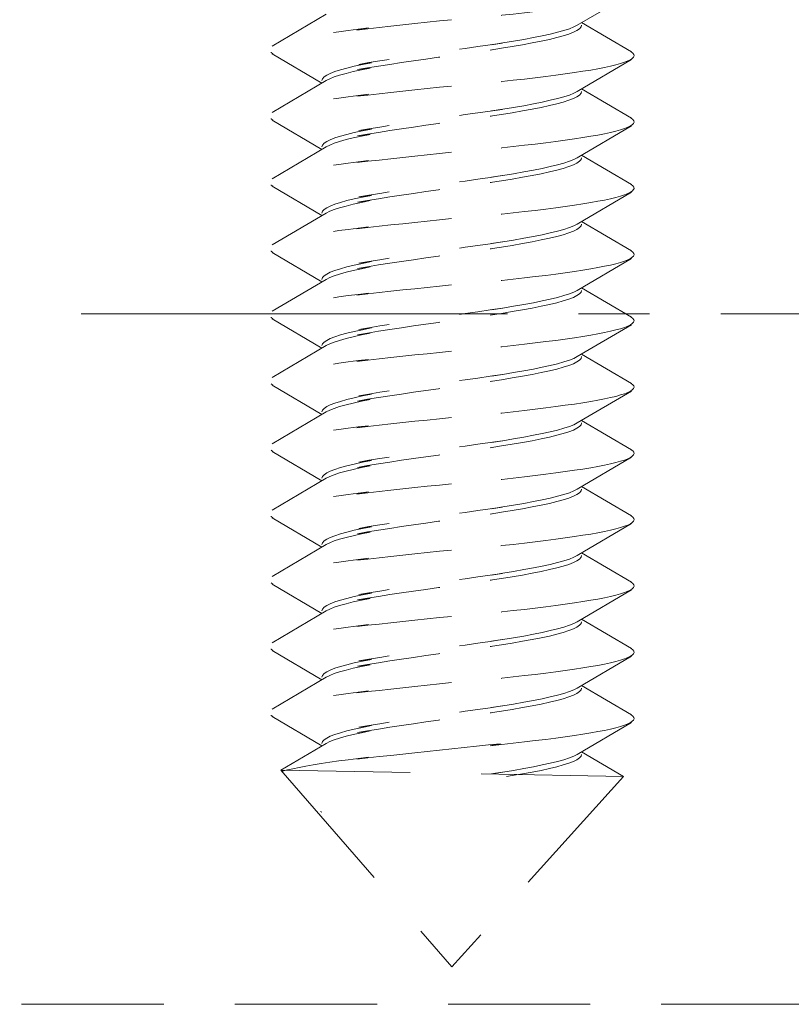
# Model space of a CAD drawing. Units: millimetres. Extents: x 0 to 1188, y 0 to 841.
# Drawn here: x 884 to 895, y 152 to 166 of the extents above; entities that cross this region are included whole.
import ezdxf

# ---------------------------------------------------------------- set-up
doc = ezdxf.new("R2010")
doc.units = ezdxf.units.MM
doc.linetypes.add('CENTER2', pattern=[28.575, 19.05, -3.175, 3.175, -3.175])
doc.linetypes.add('DASHED2', pattern=[9.525, 6.35, -3.175])
doc.layers.add('STIBLET LINIE', color=4, linetype='DASHED2', lineweight=25)

msp = doc.modelspace()

# ---------------------------------------------------------------- linework, layer by layer
at = {"layer": 'STIBLET LINIE', "color": 3, "lineweight": 5, "ltscale": 0.3}
for p, q in [((892.634, 165.996), (891.91, 165.569)), ((887.822, 165.289), (888.546, 165.716)), ((891.968, 165.603), (892.634, 165.21)), ((888.488, 164.794), (887.822, 165.186)), ((892.634, 165.108), (891.91, 164.681)), ((887.822, 164.4), (888.546, 164.828)), ((891.968, 164.715), (892.634, 164.322)), ((888.488, 163.905), (887.822, 164.298)), ((892.634, 164.22), (891.91, 163.792)), ((887.822, 163.512), (888.546, 163.939)), ((891.968, 163.827), (892.634, 163.434)), ((888.488, 163.017), (887.822, 163.41)), ((892.634, 163.331), (891.91, 162.904)), ((887.822, 162.624), (888.546, 163.051)), ((891.968, 162.938), (892.634, 162.546)), ((888.488, 162.129), (887.822, 162.522)), ((892.634, 162.443), (891.91, 162.016)), ((887.822, 161.736), (888.546, 162.163)), ((891.968, 162.05), (892.634, 161.657)), ((888.488, 161.241), (887.822, 161.634)), ((892.634, 161.555), (891.91, 161.128)), ((887.822, 160.848), (888.546, 161.275)), ((891.968, 161.162), (892.634, 160.769)), ((888.488, 160.353), (887.822, 160.746)), ((892.634, 160.667), (891.91, 160.24)), ((887.822, 159.96), (888.546, 160.387)), ((891.968, 160.274), (892.634, 159.881)), ((888.488, 159.465), (887.822, 159.858)), ((892.634, 159.779), (891.91, 159.352)), ((887.822, 159.072), (888.546, 159.499)), ((891.968, 159.386), (892.634, 158.993)), ((888.488, 158.577), (887.822, 158.969)), ((892.634, 158.891), (891.91, 158.464)), ((887.822, 158.184), (888.546, 158.611)), ((891.968, 158.498), (892.634, 158.105)), ((888.488, 157.688), (887.822, 158.081)), ((892.634, 158.003), (891.91, 157.575)), ((887.822, 157.295), (888.546, 157.723)), ((891.968, 157.61), (892.634, 157.217)), ((888.488, 156.8), (887.822, 157.193)), ((892.634, 157.114), (891.91, 156.687)), ((887.822, 156.407), (888.546, 156.834)), ((891.968, 156.721), (892.634, 156.329)), ((888.488, 155.912), (887.822, 156.305)), ((892.634, 156.226), (891.91, 155.799)), ((887.937, 155.587), (888.546, 155.946)), ((891.968, 155.833), (892.527, 155.504)), ((887.937, 155.587), (890.228, 152.951)), ((892.527, 155.504), (887.937, 155.587)), ((892.527, 155.504), (890.228, 152.951)), ((888.488, 155.024), (888.468, 155.036))]:
    msp.add_line(p, q, dxfattribs=at)
at = {"layer": 'STIBLET LINIE', "linetype": 'CENTER2', "lineweight": 9, "ltscale": 0.3}
msp.add_line((808.107, 161.701), (909.228, 161.701), dxfattribs=at)
at = {"layer": 'STIBLET LINIE', "lineweight": 9, "ltscale": 0.3}
msp.add_line((909.228, 152.451), (837.228, 152.451), dxfattribs=at)
at = {"layer": 'STIBLET LINIE', "color": 3, "lineweight": 5, "ltscale": 0.3, "flags": 128}
for points in [[(892.631, 166.098), (892.654, 166.081), (892.667, 166.064), (892.67, 166.046), (892.663, 166.029), (892.647, 166.012), (892.622, 165.994), (892.587, 165.977), (892.543, 165.96), (892.49, 165.943), (892.428, 165.925), (892.356, 165.908), (892.276, 165.891), (892.187, 165.873), (892.09, 165.856), (891.984, 165.839), (891.87, 165.822), (891.748, 165.804), (891.62, 165.787), (891.486, 165.77), (891.346, 165.753), (891.201, 165.735), (891.052, 165.718), (890.898, 165.701), (890.742, 165.683), (890.882, 165.712), (890.72, 165.694), (890.557, 165.677), (890.392, 165.66), (890.227, 165.642), (890.061, 165.625), (889.897, 165.608), (889.733, 165.591), (889.571, 165.573), (889.411, 165.556), (889.255, 165.539), (889.103, 165.521), (888.955, 165.504), (889.111, 165.532), (888.973, 165.515), (888.84, 165.497), (888.713, 165.48), (888.593, 165.463), (888.479, 165.446), (888.372, 165.428), (888.272, 165.411), (888.181, 165.394), (888.098, 165.376), (888.024, 165.359), (887.959, 165.342), (887.904, 165.325), (887.859, 165.307), (887.824, 165.29), (887.8, 165.273), (887.786, 165.255), (887.783, 165.238), (887.789, 165.221), (887.805, 165.204), (887.83, 165.186)], [(891.91, 165.569), (891.863, 165.545), (891.803, 165.521), (891.73, 165.497), (891.645, 165.474), (891.548, 165.45), (891.439, 165.426), (891.321, 165.402), (891.192, 165.379), (891.056, 165.355), (890.911, 165.331), (890.759, 165.307), (890.902, 165.329), (890.74, 165.305), (890.575, 165.281), (890.407, 165.258), (890.238, 165.234), (890.069, 165.21), (889.901, 165.186), (889.736, 165.163), (889.573, 165.139), (889.415, 165.115), (889.263, 165.091), (889.118, 165.068), (888.98, 165.044), (889.15, 165.065), (889.03, 165.041), (888.921, 165.018), (888.822, 164.994), (888.735, 164.97), (888.661, 164.946), (888.599, 164.923), (888.551, 164.899), (888.516, 164.875), (888.495, 164.851), (888.488, 164.828)], [(888.546, 164.828), (888.592, 164.851), (888.652, 164.875), (888.725, 164.899), (888.811, 164.923), (888.908, 164.946), (889.016, 164.97), (889.135, 164.994), (888.963, 164.973), (889.1, 164.996), (889.245, 165.02), (889.396, 165.044), (889.553, 165.068), (889.715, 165.091), (889.881, 165.115), (890.048, 165.139), (890.217, 165.163), (890.386, 165.186), (890.554, 165.21), (890.72, 165.234), (890.882, 165.258), (890.74, 165.236), (890.892, 165.26), (891.038, 165.284), (891.176, 165.307), (891.305, 165.331), (891.425, 165.355), (891.535, 165.379), (891.634, 165.402), (891.72, 165.426), (891.795, 165.45), (891.857, 165.474), (891.905, 165.497), (891.94, 165.521), (891.961, 165.545), (891.968, 165.569)], [(892.631, 165.21), (892.654, 165.193), (892.667, 165.175), (892.67, 165.158), (892.663, 165.141), (892.647, 165.124), (892.622, 165.106), (892.587, 165.089), (892.543, 165.072), (892.49, 165.054), (892.428, 165.037), (892.356, 165.02), (892.276, 165.003), (892.187, 164.985), (892.09, 164.968), (891.984, 164.951), (891.87, 164.934), (891.748, 164.916), (891.62, 164.899), (891.486, 164.882), (891.346, 164.864), (891.201, 164.847), (891.052, 164.83), (890.898, 164.813), (890.742, 164.795), (890.882, 164.823), (890.72, 164.806), (890.557, 164.789), (890.392, 164.772), (890.227, 164.754), (890.061, 164.737), (889.897, 164.72), (889.733, 164.702), (889.571, 164.685), (889.411, 164.668), (889.255, 164.651), (889.103, 164.633), (888.955, 164.616), (889.111, 164.644), (888.973, 164.627), (888.84, 164.609), (888.713, 164.592), (888.593, 164.575), (888.479, 164.557), (888.372, 164.54), (888.272, 164.523), (888.181, 164.506), (888.098, 164.488), (888.024, 164.471), (887.959, 164.454), (887.904, 164.436), (887.859, 164.419), (887.824, 164.402), (887.8, 164.385), (887.786, 164.367), (887.783, 164.35), (887.789, 164.333), (887.805, 164.315), (887.83, 164.298)], [(891.91, 164.681), (891.863, 164.657), (891.803, 164.633), (891.73, 164.609), (891.645, 164.586), (891.548, 164.562), (891.439, 164.538), (891.321, 164.514), (891.192, 164.49), (891.056, 164.467), (890.911, 164.443), (890.759, 164.419), (890.902, 164.441), (890.74, 164.417), (890.575, 164.393), (890.407, 164.37), (890.238, 164.346), (890.069, 164.322), (889.901, 164.298), (889.736, 164.275), (889.573, 164.251), (889.415, 164.227), (889.263, 164.203), (889.118, 164.179), (888.98, 164.156), (889.15, 164.177), (889.03, 164.153), (888.921, 164.13), (888.822, 164.106), (888.735, 164.082), (888.661, 164.058), (888.599, 164.034), (888.551, 164.011), (888.516, 163.987), (888.495, 163.963), (888.488, 163.939)], [(888.546, 163.939), (888.592, 163.963), (888.652, 163.987), (888.725, 164.011), (888.811, 164.035), (888.908, 164.058), (889.016, 164.082), (889.135, 164.106), (888.963, 164.085), (889.1, 164.108), (889.245, 164.132), (889.396, 164.156), (889.553, 164.18), (889.715, 164.203), (889.881, 164.227), (890.048, 164.251), (890.217, 164.275), (890.386, 164.298), (890.554, 164.322), (890.72, 164.346), (890.882, 164.37), (890.74, 164.348), (890.892, 164.372), (891.038, 164.395), (891.176, 164.419), (891.305, 164.443), (891.425, 164.467), (891.535, 164.491), (891.634, 164.514), (891.72, 164.538), (891.795, 164.562), (891.857, 164.586), (891.905, 164.609), (891.94, 164.633), (891.961, 164.657), (891.968, 164.681)], [(892.631, 164.322), (892.654, 164.305), (892.667, 164.287), (892.67, 164.27), (892.663, 164.253), (892.647, 164.235), (892.622, 164.218), (892.587, 164.201), (892.543, 164.184), (892.49, 164.166), (892.428, 164.149), (892.356, 164.132), (892.276, 164.114), (892.187, 164.097), (892.09, 164.08), (891.984, 164.063), (891.87, 164.045), (891.748, 164.028), (891.62, 164.011), (891.486, 163.994), (891.346, 163.976), (891.201, 163.959), (891.052, 163.942), (890.898, 163.924), (890.742, 163.907), (890.882, 163.935), (890.72, 163.918), (890.557, 163.901), (890.392, 163.883), (890.227, 163.866), (890.061, 163.849), (889.897, 163.832), (889.733, 163.814), (889.571, 163.797), (889.411, 163.78), (889.255, 163.762), (889.103, 163.745), (888.955, 163.728), (889.111, 163.756), (888.973, 163.738), (888.84, 163.721), (888.713, 163.704), (888.593, 163.687), (888.479, 163.669), (888.372, 163.652), (888.272, 163.635), (888.181, 163.617), (888.098, 163.6), (888.024, 163.583), (887.959, 163.566), (887.904, 163.548), (887.859, 163.531), (887.824, 163.514), (887.8, 163.496), (887.786, 163.479), (887.783, 163.462), (887.789, 163.445), (887.805, 163.427), (887.83, 163.41)], [(891.91, 163.792), (891.863, 163.769), (891.803, 163.745), (891.73, 163.721), (891.645, 163.697), (891.548, 163.674), (891.439, 163.65), (891.321, 163.626), (891.192, 163.602), (891.056, 163.579), (890.911, 163.555), (890.759, 163.531), (890.902, 163.553), (890.74, 163.529), (890.575, 163.505), (890.407, 163.481), (890.238, 163.458), (890.069, 163.434), (889.901, 163.41), (889.736, 163.386), (889.573, 163.363), (889.415, 163.339), (889.263, 163.315), (889.118, 163.291), (888.98, 163.268), (889.15, 163.289), (889.03, 163.265), (888.921, 163.241), (888.822, 163.218), (888.735, 163.194), (888.661, 163.17), (888.599, 163.146), (888.551, 163.123), (888.516, 163.099), (888.495, 163.075), (888.488, 163.051)], [(888.546, 163.051), (888.592, 163.075), (888.652, 163.099), (888.725, 163.123), (888.811, 163.146), (888.908, 163.17), (889.016, 163.194), (889.135, 163.218), (888.963, 163.196), (889.1, 163.22), (889.245, 163.244), (889.396, 163.268), (889.553, 163.291), (889.715, 163.315), (889.881, 163.339), (890.048, 163.363), (890.217, 163.386), (890.386, 163.41), (890.554, 163.434), (890.72, 163.458), (890.882, 163.481), (890.74, 163.46), (890.892, 163.484), (891.038, 163.507), (891.176, 163.531), (891.305, 163.555), (891.425, 163.579), (891.535, 163.602), (891.634, 163.626), (891.72, 163.65), (891.795, 163.674), (891.857, 163.697), (891.905, 163.721), (891.94, 163.745), (891.961, 163.769), (891.968, 163.792)], [(892.631, 163.434), (892.654, 163.416), (892.667, 163.399), (892.67, 163.382), (892.663, 163.365), (892.647, 163.347), (892.622, 163.33), (892.587, 163.313), (892.543, 163.295), (892.49, 163.278), (892.428, 163.261), (892.356, 163.244), (892.276, 163.226), (892.187, 163.209), (892.09, 163.192), (891.984, 163.175), (891.87, 163.157), (891.748, 163.14), (891.62, 163.123), (891.486, 163.105), (891.346, 163.088), (891.201, 163.071), (891.052, 163.054), (890.898, 163.036), (890.742, 163.019), (890.882, 163.047), (890.72, 163.03), (890.557, 163.013), (890.392, 162.995), (890.227, 162.978), (890.061, 162.961), (889.897, 162.943), (889.733, 162.926), (889.571, 162.909), (889.411, 162.892), (889.255, 162.874), (889.103, 162.857), (888.955, 162.84), (889.111, 162.868), (888.973, 162.85), (888.84, 162.833), (888.713, 162.816), (888.593, 162.798), (888.479, 162.781), (888.372, 162.764), (888.272, 162.747), (888.181, 162.729), (888.098, 162.712), (888.024, 162.695), (887.959, 162.677), (887.904, 162.66), (887.859, 162.643), (887.824, 162.626), (887.8, 162.608), (887.786, 162.591), (887.783, 162.574), (887.789, 162.556), (887.805, 162.539), (887.83, 162.522)], [(891.91, 162.904), (891.863, 162.881), (891.803, 162.857), (891.73, 162.833), (891.645, 162.809), (891.548, 162.785), (891.439, 162.762), (891.321, 162.738), (891.192, 162.714), (891.056, 162.69), (890.911, 162.667), (890.759, 162.643), (890.902, 162.665), (890.74, 162.641), (890.575, 162.617), (890.407, 162.593), (890.238, 162.57), (890.069, 162.546), (889.901, 162.522), (889.736, 162.498), (889.573, 162.475), (889.415, 162.451), (889.263, 162.427), (889.118, 162.403), (888.98, 162.379), (889.15, 162.401), (889.03, 162.377), (888.921, 162.353), (888.822, 162.329), (888.735, 162.306), (888.661, 162.282), (888.599, 162.258), (888.551, 162.234), (888.516, 162.211), (888.495, 162.187), (888.488, 162.163)], [(888.546, 162.163), (888.592, 162.187), (888.652, 162.211), (888.725, 162.234), (888.811, 162.258), (888.908, 162.282), (889.016, 162.306), (889.135, 162.33), (888.963, 162.308), (889.1, 162.332), (889.245, 162.356), (889.396, 162.38), (889.553, 162.403), (889.715, 162.427), (889.881, 162.451), (890.048, 162.475), (890.217, 162.498), (890.386, 162.522), (890.554, 162.546), (890.72, 162.57), (890.882, 162.593), (890.74, 162.572), (890.892, 162.595), (891.038, 162.619), (891.176, 162.643), (891.305, 162.667), (891.425, 162.691), (891.535, 162.714), (891.634, 162.738), (891.72, 162.762), (891.795, 162.786), (891.857, 162.809), (891.905, 162.833), (891.94, 162.857), (891.961, 162.881), (891.968, 162.904)], [(892.631, 162.546), (892.654, 162.528), (892.667, 162.511), (892.67, 162.494), (892.663, 162.476), (892.647, 162.459), (892.622, 162.442), (892.587, 162.425), (892.543, 162.407), (892.49, 162.39), (892.428, 162.373), (892.356, 162.355), (892.276, 162.338), (892.187, 162.321), (892.09, 162.304), (891.984, 162.286), (891.87, 162.269), (891.748, 162.252), (891.62, 162.235), (891.486, 162.217), (891.346, 162.2), (891.201, 162.183), (891.052, 162.165), (890.898, 162.148), (890.742, 162.131), (890.882, 162.159), (890.72, 162.142), (890.557, 162.124), (890.392, 162.107), (890.227, 162.09), (890.061, 162.073), (889.897, 162.055), (889.733, 162.038), (889.571, 162.021), (889.411, 162.003), (889.255, 161.986), (889.103, 161.969), (888.955, 161.952), (889.111, 161.979), (888.973, 161.962), (888.84, 161.945), (888.713, 161.928), (888.593, 161.91), (888.479, 161.893), (888.372, 161.876), (888.272, 161.858), (888.181, 161.841), (888.098, 161.824), (888.024, 161.807), (887.959, 161.789), (887.904, 161.772), (887.859, 161.755), (887.824, 161.737), (887.8, 161.72), (887.786, 161.703), (887.783, 161.686), (887.789, 161.668), (887.805, 161.651), (887.83, 161.634)], [(891.91, 162.016), (891.863, 161.992), (891.803, 161.969), (891.73, 161.945), (891.645, 161.921), (891.548, 161.897), (891.439, 161.874), (891.321, 161.85), (891.192, 161.826), (891.056, 161.802), (890.911, 161.779), (890.759, 161.755), (890.902, 161.776), (890.74, 161.753), (890.575, 161.729), (890.407, 161.705), (890.238, 161.681), (890.069, 161.658), (889.901, 161.634), (889.736, 161.61), (889.573, 161.586), (889.415, 161.563), (889.263, 161.539), (889.118, 161.515), (888.98, 161.491), (889.15, 161.513), (889.03, 161.489), (888.921, 161.465), (888.822, 161.441), (888.735, 161.418), (888.661, 161.394), (888.599, 161.37), (888.551, 161.346), (888.516, 161.323), (888.495, 161.299), (888.488, 161.275)], [(888.546, 161.275), (888.592, 161.299), (888.652, 161.323), (888.725, 161.346), (888.811, 161.37), (888.908, 161.394), (889.016, 161.418), (889.135, 161.441), (888.963, 161.42), (889.1, 161.444), (889.245, 161.468), (889.396, 161.491), (889.553, 161.515), (889.715, 161.539), (889.881, 161.563), (890.048, 161.586), (890.217, 161.61), (890.386, 161.634), (890.554, 161.658), (890.72, 161.681), (890.882, 161.705), (890.74, 161.684), (890.892, 161.707), (891.038, 161.731), (891.176, 161.755), (891.305, 161.779), (891.425, 161.802), (891.535, 161.826), (891.634, 161.85), (891.72, 161.874), (891.795, 161.897), (891.857, 161.921), (891.905, 161.945), (891.94, 161.969), (891.961, 161.992), (891.968, 162.016)], [(892.631, 161.657), (892.654, 161.64), (892.667, 161.623), (892.67, 161.606), (892.663, 161.588), (892.647, 161.571), (892.622, 161.554), (892.587, 161.536), (892.543, 161.519), (892.49, 161.502), (892.428, 161.485), (892.356, 161.467), (892.276, 161.45), (892.187, 161.433), (892.09, 161.416), (891.984, 161.398), (891.87, 161.381), (891.748, 161.364), (891.62, 161.346), (891.486, 161.329), (891.346, 161.312), (891.201, 161.295), (891.052, 161.277), (890.898, 161.26), (890.742, 161.243), (890.882, 161.271), (890.72, 161.254), (890.557, 161.236), (890.392, 161.219), (890.227, 161.202), (890.061, 161.184), (889.897, 161.167), (889.733, 161.15), (889.571, 161.133), (889.411, 161.115), (889.255, 161.098), (889.103, 161.081), (888.955, 161.063), (889.111, 161.091), (888.973, 161.074), (888.84, 161.057), (888.713, 161.039), (888.593, 161.022), (888.479, 161.005), (888.372, 160.988), (888.272, 160.97), (888.181, 160.953), (888.098, 160.936), (888.024, 160.918), (887.959, 160.901), (887.904, 160.884), (887.859, 160.867), (887.824, 160.849), (887.8, 160.832), (887.786, 160.815), (887.783, 160.798), (887.789, 160.78), (887.805, 160.763), (887.83, 160.746)], [(891.91, 161.128), (891.863, 161.104), (891.803, 161.081), (891.73, 161.057), (891.645, 161.033), (891.548, 161.009), (891.439, 160.985), (891.321, 160.962), (891.192, 160.938), (891.056, 160.914), (890.911, 160.89), (890.759, 160.867), (890.902, 160.888), (890.74, 160.865), (890.575, 160.841), (890.407, 160.817), (890.238, 160.793), (890.069, 160.77), (889.901, 160.746), (889.736, 160.722), (889.573, 160.698), (889.415, 160.674), (889.263, 160.651), (889.118, 160.627), (888.98, 160.603), (889.15, 160.624), (889.03, 160.601), (888.921, 160.577), (888.822, 160.553), (888.735, 160.529), (888.661, 160.506), (888.599, 160.482), (888.551, 160.458), (888.516, 160.434), (888.495, 160.411), (888.488, 160.387)], [(888.546, 160.387), (888.592, 160.411), (888.652, 160.434), (888.725, 160.458), (888.811, 160.482), (888.908, 160.506), (889.016, 160.53), (889.135, 160.553), (888.963, 160.532), (889.1, 160.556), (889.245, 160.579), (889.396, 160.603), (889.553, 160.627), (889.715, 160.651), (889.881, 160.675), (890.048, 160.698), (890.217, 160.722), (890.386, 160.746), (890.554, 160.77), (890.72, 160.793), (890.882, 160.817), (890.74, 160.795), (890.892, 160.819), (891.038, 160.843), (891.176, 160.867), (891.305, 160.89), (891.425, 160.914), (891.535, 160.938), (891.634, 160.962), (891.72, 160.986), (891.795, 161.009), (891.857, 161.033), (891.905, 161.057), (891.94, 161.081), (891.961, 161.104), (891.968, 161.128)], [(892.631, 160.769), (892.654, 160.752), (892.667, 160.735), (892.67, 160.717), (892.663, 160.7), (892.647, 160.683), (892.622, 160.666), (892.587, 160.648), (892.543, 160.631), (892.49, 160.614), (892.428, 160.596), (892.356, 160.579), (892.276, 160.562), (892.187, 160.545), (892.09, 160.527), (891.984, 160.51), (891.87, 160.493), (891.748, 160.476), (891.62, 160.458), (891.486, 160.441), (891.346, 160.424), (891.201, 160.406), (891.052, 160.389), (890.898, 160.372), (890.742, 160.355), (890.882, 160.383), (890.72, 160.365), (890.557, 160.348), (890.392, 160.331), (890.227, 160.314), (890.061, 160.296), (889.897, 160.279), (889.733, 160.262), (889.571, 160.244), (889.411, 160.227), (889.255, 160.21), (889.103, 160.193), (888.955, 160.175), (889.111, 160.203), (888.973, 160.186), (888.84, 160.169), (888.713, 160.151), (888.593, 160.134), (888.479, 160.117), (888.372, 160.099), (888.272, 160.082), (888.181, 160.065), (888.098, 160.048), (888.024, 160.03), (887.959, 160.013), (887.904, 159.996), (887.859, 159.978), (887.824, 159.961), (887.8, 159.944), (887.786, 159.927), (887.783, 159.909), (887.789, 159.892), (887.805, 159.875), (887.83, 159.858)], [(891.91, 160.24), (891.863, 160.216), (891.803, 160.192), (891.73, 160.169), (891.645, 160.145), (891.548, 160.121), (891.439, 160.097), (891.321, 160.074), (891.192, 160.05), (891.056, 160.026), (890.911, 160.002), (890.759, 159.979), (890.902, 160), (890.74, 159.976), (890.575, 159.953), (890.407, 159.929), (890.238, 159.905), (890.069, 159.881), (889.901, 159.858), (889.736, 159.834), (889.573, 159.81), (889.415, 159.786), (889.263, 159.763), (889.118, 159.739), (888.98, 159.715), (889.15, 159.736), (889.03, 159.713), (888.921, 159.689), (888.822, 159.665), (888.735, 159.641), (888.661, 159.618), (888.599, 159.594), (888.551, 159.57), (888.516, 159.546), (888.495, 159.523), (888.488, 159.499)], [(888.546, 159.499), (888.592, 159.523), (888.652, 159.546), (888.725, 159.57), (888.811, 159.594), (888.908, 159.618), (889.016, 159.641), (889.135, 159.665), (888.963, 159.644), (889.1, 159.668), (889.245, 159.691), (889.396, 159.715), (889.553, 159.739), (889.715, 159.763), (889.881, 159.786), (890.048, 159.81), (890.217, 159.834), (890.386, 159.858), (890.554, 159.881), (890.72, 159.905), (890.882, 159.929), (890.74, 159.907), (890.892, 159.931), (891.038, 159.955), (891.176, 159.979), (891.305, 160.002), (891.425, 160.026), (891.535, 160.05), (891.634, 160.074), (891.72, 160.097), (891.795, 160.121), (891.857, 160.145), (891.905, 160.169), (891.94, 160.192), (891.961, 160.216), (891.968, 160.24)], [(892.631, 159.881), (892.654, 159.864), (892.667, 159.847), (892.67, 159.829), (892.663, 159.812), (892.647, 159.795), (892.622, 159.777), (892.587, 159.76), (892.543, 159.743), (892.49, 159.726), (892.428, 159.708), (892.356, 159.691), (892.276, 159.674), (892.187, 159.657), (892.09, 159.639), (891.984, 159.622), (891.87, 159.605), (891.748, 159.587), (891.62, 159.57), (891.486, 159.553), (891.346, 159.536), (891.201, 159.518), (891.052, 159.501), (890.898, 159.484), (890.742, 159.466), (890.882, 159.495), (890.72, 159.477), (890.557, 159.46), (890.392, 159.443), (890.227, 159.425), (890.061, 159.408), (889.897, 159.391), (889.733, 159.374), (889.571, 159.356), (889.411, 159.339), (889.255, 159.322), (889.103, 159.304), (888.955, 159.287), (889.111, 159.315), (888.973, 159.298), (888.84, 159.28), (888.713, 159.263), (888.593, 159.246), (888.479, 159.229), (888.372, 159.211), (888.272, 159.194), (888.181, 159.177), (888.098, 159.159), (888.024, 159.142), (887.959, 159.125), (887.904, 159.108), (887.859, 159.09), (887.824, 159.073), (887.8, 159.056), (887.786, 159.039), (887.783, 159.021), (887.789, 159.004), (887.805, 158.987), (887.83, 158.969)], [(891.91, 159.352), (891.863, 159.328), (891.803, 159.304), (891.73, 159.28), (891.645, 159.257), (891.548, 159.233), (891.439, 159.209), (891.321, 159.185), (891.192, 159.162), (891.056, 159.138), (890.911, 159.114), (890.759, 159.09), (890.902, 159.112), (890.74, 159.088), (890.575, 159.065), (890.407, 159.041), (890.238, 159.017), (890.069, 158.993), (889.901, 158.969), (889.736, 158.946), (889.573, 158.922), (889.415, 158.898), (889.263, 158.874), (889.118, 158.851), (888.98, 158.827), (889.15, 158.848), (889.03, 158.824), (888.921, 158.801), (888.822, 158.777), (888.735, 158.753), (888.661, 158.729), (888.599, 158.706), (888.551, 158.682), (888.516, 158.658), (888.495, 158.634), (888.488, 158.611)], [(888.546, 158.611), (888.592, 158.634), (888.652, 158.658), (888.725, 158.682), (888.811, 158.706), (888.908, 158.729), (889.016, 158.753), (889.135, 158.777), (888.963, 158.756), (889.1, 158.779), (889.245, 158.803), (889.396, 158.827), (889.553, 158.851), (889.715, 158.874), (889.881, 158.898), (890.048, 158.922), (890.217, 158.946), (890.386, 158.97), (890.554, 158.993), (890.72, 159.017), (890.882, 159.041), (890.74, 159.019), (890.892, 159.043), (891.038, 159.067), (891.176, 159.09), (891.305, 159.114), (891.425, 159.138), (891.535, 159.162), (891.634, 159.185), (891.72, 159.209), (891.795, 159.233), (891.857, 159.257), (891.905, 159.281), (891.94, 159.304), (891.961, 159.328), (891.968, 159.352)], [(892.631, 158.993), (892.654, 158.976), (892.667, 158.958), (892.67, 158.941), (892.663, 158.924), (892.647, 158.907), (892.622, 158.889), (892.587, 158.872), (892.543, 158.855), (892.49, 158.838), (892.428, 158.82), (892.356, 158.803), (892.276, 158.786), (892.187, 158.768), (892.09, 158.751), (891.984, 158.734), (891.87, 158.717), (891.748, 158.699), (891.62, 158.682), (891.486, 158.665), (891.346, 158.647), (891.201, 158.63), (891.052, 158.613), (890.898, 158.596), (890.742, 158.578), (890.882, 158.606), (890.72, 158.589), (890.557, 158.572), (890.392, 158.555), (890.227, 158.537), (890.061, 158.52), (889.897, 158.503), (889.733, 158.485), (889.571, 158.468), (889.411, 158.451), (889.255, 158.434), (889.103, 158.416), (888.955, 158.399), (889.111, 158.427), (888.973, 158.41), (888.84, 158.392), (888.713, 158.375), (888.593, 158.358), (888.479, 158.34), (888.372, 158.323), (888.272, 158.306), (888.181, 158.289), (888.098, 158.271), (888.024, 158.254), (887.959, 158.237), (887.904, 158.219), (887.859, 158.202), (887.824, 158.185), (887.8, 158.168), (887.786, 158.15), (887.783, 158.133), (887.789, 158.116), (887.805, 158.099), (887.83, 158.081)], [(891.91, 158.464), (891.863, 158.44), (891.803, 158.416), (891.73, 158.392), (891.645, 158.369), (891.548, 158.345), (891.439, 158.321), (891.321, 158.297), (891.192, 158.274), (891.056, 158.25), (890.911, 158.226), (890.759, 158.202), (890.902, 158.224), (890.74, 158.2), (890.575, 158.176), (890.407, 158.153), (890.238, 158.129), (890.069, 158.105), (889.901, 158.081), (889.736, 158.058), (889.573, 158.034), (889.415, 158.01), (889.263, 157.986), (889.118, 157.963), (888.98, 157.939), (889.15, 157.96), (889.03, 157.936), (888.921, 157.913), (888.822, 157.889), (888.735, 157.865), (888.661, 157.841), (888.599, 157.818), (888.551, 157.794), (888.516, 157.77), (888.495, 157.746), (888.488, 157.722)], [(888.546, 157.723), (888.592, 157.746), (888.652, 157.77), (888.725, 157.794), (888.811, 157.818), (888.908, 157.841), (889.016, 157.865), (889.135, 157.889), (888.963, 157.868), (889.1, 157.891), (889.245, 157.915), (889.396, 157.939), (889.553, 157.963), (889.715, 157.986), (889.881, 158.01), (890.048, 158.034), (890.217, 158.058), (890.386, 158.081), (890.554, 158.105), (890.72, 158.129), (890.882, 158.153), (890.74, 158.131), (890.892, 158.155), (891.038, 158.179), (891.176, 158.202), (891.305, 158.226), (891.425, 158.25), (891.535, 158.274), (891.634, 158.297), (891.72, 158.321), (891.795, 158.345), (891.857, 158.369), (891.905, 158.392), (891.94, 158.416), (891.961, 158.44), (891.968, 158.464)], [(892.631, 158.105), (892.654, 158.088), (892.667, 158.07), (892.67, 158.053), (892.663, 158.036), (892.647, 158.018), (892.622, 158.001), (892.587, 157.984), (892.543, 157.967), (892.49, 157.949), (892.428, 157.932), (892.356, 157.915), (892.276, 157.898), (892.187, 157.88), (892.09, 157.863), (891.984, 157.846), (891.87, 157.828), (891.748, 157.811), (891.62, 157.794), (891.486, 157.777), (891.346, 157.759), (891.201, 157.742), (891.052, 157.725), (890.898, 157.707), (890.742, 157.69), (890.882, 157.718), (890.72, 157.701), (890.557, 157.684), (890.392, 157.666), (890.227, 157.649), (890.061, 157.632), (889.897, 157.615), (889.733, 157.597), (889.571, 157.58), (889.411, 157.563), (889.255, 157.545), (889.103, 157.528), (888.955, 157.511), (889.111, 157.539), (888.973, 157.521), (888.84, 157.504), (888.713, 157.487), (888.593, 157.47), (888.479, 157.452), (888.372, 157.435), (888.272, 157.418), (888.181, 157.4), (888.098, 157.383), (888.024, 157.366), (887.959, 157.349), (887.904, 157.331), (887.859, 157.314), (887.824, 157.297), (887.8, 157.28), (887.786, 157.262), (887.783, 157.245), (887.789, 157.228), (887.805, 157.21), (887.83, 157.193)], [(891.91, 157.575), (891.863, 157.552), (891.803, 157.528), (891.73, 157.504), (891.645, 157.48), (891.548, 157.457), (891.439, 157.433), (891.321, 157.409), (891.192, 157.385), (891.056, 157.362), (890.911, 157.338), (890.759, 157.314), (890.902, 157.336), (890.74, 157.312), (890.575, 157.288), (890.407, 157.264), (890.238, 157.241), (890.069, 157.217), (889.901, 157.193), (889.736, 157.169), (889.573, 157.146), (889.415, 157.122), (889.263, 157.098), (889.118, 157.074), (888.98, 157.051), (889.15, 157.072), (889.03, 157.048), (888.921, 157.024), (888.822, 157.001), (888.735, 156.977), (888.661, 156.953), (888.599, 156.929), (888.551, 156.906), (888.516, 156.882), (888.495, 156.858), (888.488, 156.834)], [(888.546, 156.834), (888.592, 156.858), (888.652, 156.882), (888.725, 156.906), (888.811, 156.929), (888.908, 156.953), (889.016, 156.977), (889.135, 157.001), (888.963, 156.979), (889.1, 157.003), (889.245, 157.027), (889.396, 157.051), (889.553, 157.074), (889.715, 157.098), (889.881, 157.122), (890.048, 157.146), (890.217, 157.169), (890.386, 157.193), (890.554, 157.217), (890.72, 157.241), (890.882, 157.265), (890.74, 157.243), (890.892, 157.267), (891.038, 157.29), (891.176, 157.314), (891.305, 157.338), (891.425, 157.362), (891.535, 157.385), (891.634, 157.409), (891.72, 157.433), (891.795, 157.457), (891.857, 157.48), (891.905, 157.504), (891.94, 157.528), (891.961, 157.552), (891.968, 157.576)], [(892.631, 157.217), (892.654, 157.199), (892.667, 157.182), (892.67, 157.165), (892.663, 157.148), (892.647, 157.13), (892.622, 157.113), (892.587, 157.096), (892.543, 157.079), (892.49, 157.061), (892.428, 157.044), (892.356, 157.027), (892.276, 157.009), (892.187, 156.992), (892.09, 156.975), (891.984, 156.958), (891.87, 156.94), (891.748, 156.923), (891.62, 156.906), (891.486, 156.888), (891.346, 156.871), (891.201, 156.854), (891.052, 156.837), (890.898, 156.819), (890.742, 156.802), (890.882, 156.83), (890.72, 156.813), (890.557, 156.796), (890.392, 156.778), (890.227, 156.761), (890.061, 156.744), (889.897, 156.726), (889.733, 156.709), (889.571, 156.692), (889.411, 156.675), (889.255, 156.657), (889.103, 156.64), (888.955, 156.623), (889.111, 156.651), (888.973, 156.633), (888.84, 156.616), (888.713, 156.599), (888.593, 156.581), (888.479, 156.564), (888.372, 156.547), (888.272, 156.53), (888.181, 156.512), (888.098, 156.495), (888.024, 156.478), (887.959, 156.46), (887.904, 156.443), (887.859, 156.426), (887.824, 156.409), (887.8, 156.391), (887.786, 156.374), (887.783, 156.357), (887.789, 156.34), (887.805, 156.322), (887.83, 156.305)], [(891.91, 156.687), (891.863, 156.664), (891.803, 156.64), (891.73, 156.616), (891.645, 156.592), (891.548, 156.569), (891.439, 156.545), (891.321, 156.521), (891.192, 156.497), (891.056, 156.473), (890.911, 156.45), (890.759, 156.426), (890.902, 156.448), (890.74, 156.424), (890.575, 156.4), (890.407, 156.376), (890.238, 156.353), (890.069, 156.329), (889.901, 156.305), (889.736, 156.281), (889.573, 156.258), (889.415, 156.234), (889.263, 156.21), (889.118, 156.186), (888.98, 156.162), (889.15, 156.184), (889.03, 156.16), (888.921, 156.136), (888.822, 156.113), (888.735, 156.089), (888.661, 156.065), (888.599, 156.041), (888.551, 156.017), (888.516, 155.994), (888.495, 155.97), (888.488, 155.946)], [(888.546, 155.946), (888.592, 155.97), (888.652, 155.994), (888.725, 156.018), (888.811, 156.041), (888.908, 156.065), (889.016, 156.089), (889.135, 156.113), (888.963, 156.091), (889.1, 156.115), (889.245, 156.139), (889.396, 156.163), (889.553, 156.186), (889.715, 156.21), (889.881, 156.234), (890.048, 156.258), (890.217, 156.281), (890.386, 156.305), (890.554, 156.329), (890.72, 156.353), (890.882, 156.376), (890.74, 156.355), (890.892, 156.378), (891.038, 156.402), (891.176, 156.426), (891.305, 156.45), (891.425, 156.474), (891.535, 156.497), (891.634, 156.521), (891.72, 156.545), (891.795, 156.569), (891.857, 156.592), (891.905, 156.616), (891.94, 156.64), (891.961, 156.664), (891.968, 156.687)]]:
    msp.add_lwpolyline(points, dxfattribs=at)
at = {"layer": 'STIBLET LINIE', "color": 3, "lineweight": 5, "ltscale": 0.3}
for points in [[(892.631, 156.329), (892.654, 156.311), (892.667, 156.294), (892.67, 156.277), (892.663, 156.259), (892.647, 156.242), (892.622, 156.225), (892.587, 156.208), (892.543, 156.19), (892.49, 156.173), (892.428, 156.156), (892.356, 156.139), (892.276, 156.121), (892.187, 156.104), (892.09, 156.087), (891.984, 156.069), (891.87, 156.052), (891.748, 156.035), (891.62, 156.018), (891.486, 156), (891.346, 155.983), (891.201, 155.966), (891.052, 155.948), (890.898, 155.931), (890.742, 155.914), (890.882, 155.942), (890.72, 155.925), (890.557, 155.907), (890.392, 155.89), (890.227, 155.873), (890.061, 155.856), (889.897, 155.838), (889.733, 155.821), (889.571, 155.804), (889.411, 155.786), (889.255, 155.769), (889.103, 155.752), (888.955, 155.735), (889.111, 155.762), (888.973, 155.745), (888.84, 155.728), (888.713, 155.711), (888.593, 155.693), (888.479, 155.676), (888.372, 155.659), (888.272, 155.641), (888.181, 155.624), (888.098, 155.607), (888.024, 155.59), (887.959, 155.572), (887.953, 155.57)], [(891.91, 155.799), (891.863, 155.775), (891.803, 155.752), (891.73, 155.728), (891.645, 155.704), (891.548, 155.68), (891.439, 155.657), (891.321, 155.633), (891.192, 155.609), (891.056, 155.585), (890.911, 155.562), (890.759, 155.538), (890.902, 155.559), (890.813, 155.546)], [(890.962, 155.502), (891.038, 155.514), (891.176, 155.538), (891.305, 155.562), (891.425, 155.585), (891.535, 155.609), (891.634, 155.633), (891.72, 155.657), (891.795, 155.68), (891.857, 155.704), (891.905, 155.728), (891.94, 155.752), (891.961, 155.775), (891.968, 155.799)]]:
    msp.add_lwpolyline(points, dxfattribs=at)

doc.saveas('drawing.dxf')
